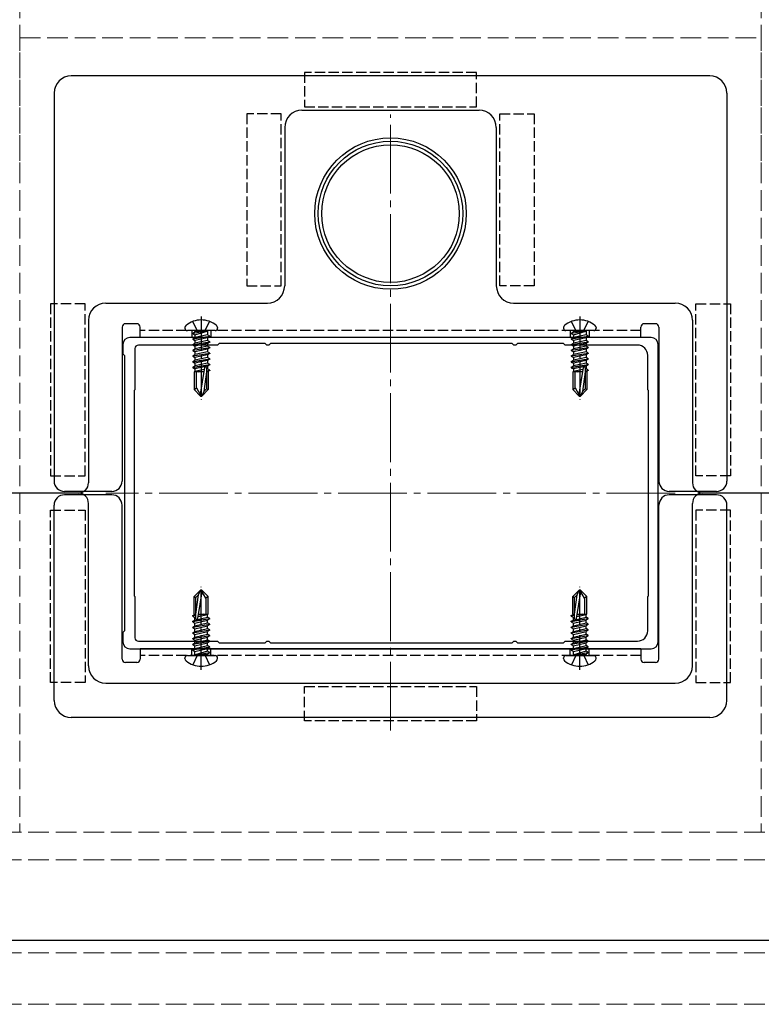
# Model space of a CAD drawing. Extents: x 0 to 1980, y 0 to 3205.
# Drawn here: x 880 to 1096, y 1585 to 1871 of the extents above; entities that cross this region are included whole.
import ezdxf

# ---------------------------------------------------------------- set-up
doc = ezdxf.new("R2010")
doc.units = 0
doc.linetypes.add('YCENTER_1', pattern=[13, 10, -1, 1, -1])
doc.linetypes.add('YHIDDEN_1', pattern=[4, 3, -1])
for name, color, linetype, lineweight in [('YKK_11', 7, 'CONTINUOUS', 30), ('YKK_12', 2, 'CONTINUOUS', 13), ('YKK_13', 4, 'CONTINUOUS', 30)]:
    doc.layers.add(name, color=color, linetype=linetype, lineweight=lineweight)

msp = doc.modelspace()

# ---------------------------------------------------------------- linework, layer by layer
at = {"layer": 'YKK_11', "linetype": 'ByBlock', "lineweight": -2, "ltscale": 0.5}
for p, q in [((910, 1776.66, -1500), (910, 1773.96, -1500)), ((1063.5, 1778.66, -1500), (912, 1778.66, -1500)), ((923.29, 1776.46, -1500), (914.5, 1776.46, -1500)), ((937.5, 1776.46, -1500), (923.29, 1776.46, -1500)), ((938, 1776.96, -1500), (937.5, 1776.46, -1500)), ((951.3, 1776.96, -1500), (938, 1776.96, -1500)), ((951.5, 1776.76, -1500), (951.3, 1776.96, -1500)), ((951.8, 1776.46, -1500), (951.5, 1776.76, -1500)), ((952.4, 1776.46, -1500), (951.8, 1776.46, -1500)), ((952.7, 1776.76, -1500), (952.4, 1776.46, -1500)), ((952.9, 1776.96, -1500), (952.7, 1776.76, -1500)), ((989.29, 1776.96, -1500), (952.9, 1776.96, -1500)), ((1023.1, 1776.96, -1500), (989.29, 1776.96, -1500)), ((1023.3, 1776.76, -1500), (1023.1, 1776.96, -1500)), ((1023.6, 1776.46, -1500), (1023.3, 1776.76, -1500)), ((1024.2, 1776.46, -1500), (1023.6, 1776.46, -1500)), ((1024.5, 1776.76, -1500), (1024.2, 1776.46, -1500)), ((1024.7, 1776.96, -1500), (1024.5, 1776.76, -1500)), ((1038, 1776.96, -1500), (1024.7, 1776.96, -1500)), ((1038.5, 1776.46, -1500), (1038, 1776.96, -1500)), ((1052.71, 1776.46, -1500), (1038.5, 1776.46, -1500)), ((1059.5, 1776.46, -1500), (1052.71, 1776.46, -1500)), ((1065.5, 1733.46, -1500), (1065.5, 1776.66, -1500)), ((910, 1773.96, -1500), (910.3, 1773.66, -1500)), ((910.3, 1773.66, -1500), (910.5, 1773.46, -1500)), ((910.5, 1773.46, -1500), (910.5, 1733.46, -1500)), ((913.5, 1775.46, -1500), (913.5, 1763.46, -1500)), ((1062.5, 1763.46, -1500), (1062.5, 1773.46, -1500)), ((913.5, 1763.46, -1500), (913.3, 1763.26, -1500)), ((913.3, 1763.26, -1500), (913.3, 1703.66, -1500)), ((1062.7, 1763.26, -1500), (1062.5, 1763.46, -1500)), ((1062.7, 1703.66, -1500), (1062.7, 1763.26, -1500)), ((1062.7, 1703.66, -1500), (1062.7, 1763.26, -1500)), ((910.5, 1733.46, -1500), (910.5, 1693.46, -1500)), ((1065.5, 1690.26, -1500), (1065.5, 1733.46, -1500)), ((913.3, 1703.66, -1500), (913.5, 1703.46, -1500)), ((913.5, 1703.46, -1500), (913.5, 1691.46, -1500)), ((1062.5, 1703.46, -1500), (1062.7, 1703.66, -1500)), ((1062.5, 1693.46, -1500), (1062.5, 1703.46, -1500)), ((910.3, 1693.26, -1500), (910, 1692.96, -1500)), ((910.5, 1693.46, -1500), (910.3, 1693.26, -1500)), ((910, 1692.96, -1500), (910, 1690.26, -1500)), ((914.5, 1690.46, -1500), (923.29, 1690.46, -1500)), ((923.29, 1690.46, -1500), (937.5, 1690.46, -1500)), ((937.5, 1690.46, -1500), (938, 1689.96, -1500)), ((951.5, 1690.16, -1500), (951.8, 1690.46, -1500)), ((951.8, 1690.46, -1500), (952.4, 1690.46, -1500)), ((952.4, 1690.46, -1500), (952.7, 1690.16, -1500)), ((1023.3, 1690.16, -1500), (1023.6, 1690.46, -1500)), ((1023.6, 1690.46, -1500), (1024.2, 1690.46, -1500)), ((1024.2, 1690.46, -1500), (1024.5, 1690.16, -1500)), ((1038, 1689.96, -1500), (1038.5, 1690.46, -1500)), ((1038.5, 1690.46, -1500), (1052.71, 1690.46, -1500)), ((1052.71, 1690.46, -1500), (1059.5, 1690.46, -1500)), ((912, 1688.26, -1500), (1063.5, 1688.26, -1500)), ((938, 1689.96, -1500), (951.3, 1689.96, -1500)), ((951.3, 1689.96, -1500), (951.5, 1690.16, -1500)), ((952.7, 1690.16, -1500), (952.9, 1689.96, -1500)), ((952.9, 1689.96, -1500), (989.29, 1689.96, -1500)), ((989.29, 1689.96, -1500), (1023.1, 1689.96, -1500)), ((1023.1, 1689.96, -1500), (1023.3, 1690.16, -1500)), ((1024.5, 1690.16, -1500), (1024.7, 1689.96, -1500)), ((1024.7, 1689.96, -1500), (1038, 1689.96, -1500))]:
    msp.add_line(p, q, dxfattribs=at)
for centre, radius, start, end in [((912, 1776.66, -1500), 2, 90, 180), ((914.5, 1775.46, -1500), 1, 90, 180), ((1059.5, 1773.46, -1500), 3, 0, 90), ((1063.5, 1776.66, -1500), 2, 0, 90), ((1059.5, 1693.46, -1500), 3, 270, 360), ((914.5, 1691.46, -1500), 1, 180, 270), ((912, 1690.26, -1500), 2, 180, 270), ((1063.5, 1690.26, -1500), 2, 270, 360)]:
    msp.add_arc(centre, radius, start, end, dxfattribs=at)
at = {"layer": 'YKK_12', "linetype": 'YHIDDEN_1', "ltscale": 2}
for p, q in [((880, 1893.46, -1500), (880, 1634.96, -1500)), ((1095.5, 1893.46, -1500), (1095.5, 1634.96, -1500)), ((880, 1829.96, -1500), (880, 1865.66, -1500)), ((880, 1865.66, -1500), (1095.5, 1865.66, -1500)), ((1095.5, 1829.96, -1500), (1095.5, 1865.66, -1500)), ((1160.5, 1634.96, -1500), (806, 1634.96, -1500)), ((1120.5, 1626.96), (822.5, 1626.96)), ((1160.5, 1599.96, -1500), (806, 1599.96, -1500)), ((1160.5, 1584.96, -1500), (806, 1584.96, -1500))]:
    msp.add_line(p, q, dxfattribs=at)
at = {"layer": 'YKK_12', "linetype": 'YCENTER_1', "ltscale": 2}
for p, q in [((987.75, 1664.48, -1500), (987.75, 1843.46, -1500)), ((1070.5, 1733.46, -1500), (905, 1733.46, -1500))]:
    msp.add_line(p, q, dxfattribs=at)
at = {"layer": 'YKK_13'}
for p, q in [((1080.5, 1854.66, -1500), (895, 1854.66, -1500)), ((890, 1849.66, -1500), (890, 1736.96, -1500)), ((1085.5, 1849.66, -1500), (1085.5, 1736.96, -1500)), ((962, 1844.66, -1500), (1013.5, 1844.66, -1500)), ((957, 1839.66, -1500), (957, 1793.66, -1500)), ((1018.5, 1839.66, -1500), (1018.5, 1793.66, -1500)), ((905, 1788.66, -1500), (952, 1788.66, -1500)), ((1023.5, 1788.66, -1500), (1070.5, 1788.66, -1500)), ((900, 1783.66, -1500), (900, 1736.46, -1500)), ((914, 1782.66, -1500), (910.75, 1782.66, -1500)), ((1064.75, 1782.66, -1500), (1061.5, 1782.66, -1500)), ((1075.5, 1783.66, -1500), (1075.5, 1736.46, -1500)), ((909.75, 1781.66, -1500), (909.75, 1736.96, -1500)), ((915, 1778.66, -1500), (915, 1781.66, -1500)), ((928.02, 1781.53, -1500), (928.02, 1781.36, -1500)), ((936.79, 1780.66, -1500), (928.72, 1780.66, -1500)), ((930.28, 1779.9, -1500), (934.52, 1780.6, -1500)), ((934.52, 1780.49, -1500), (930.28, 1779.78, -1500)), ((930.28, 1779.9, -1500), (930.93, 1780.27, -1500)), ((930.28, 1779.9, -1500), (930.28, 1779.78, -1500)), ((930.28, 1779.9, -1500), (930.28, 1779.78, -1500)), ((930.28, 1779.78, -1500), (930.93, 1779.41, -1500)), ((930.28, 1778.25, -1500), (935.22, 1779.07, -1500)), ((934.52, 1780.6, -1500), (930.93, 1780.27, -1500)), ((930.93, 1779.41, -1500), (934.52, 1780.49, -1500)), ((930.93, 1780.46, -1500), (930.93, 1780.27, -1500)), ((934.57, 1779.45, -1500), (930.93, 1778.62, -1500)), ((930.93, 1779.41, -1500), (930.93, 1778.62, -1500)), ((934.52, 1780.6, -1500), (934.52, 1780.49, -1500)), ((934.57, 1780.46, -1500), (934.57, 1779.45, -1500)), ((935.22, 1779.07, -1500), (934.57, 1779.45, -1500)), ((935.22, 1779.07, -1500), (935.22, 1778.96, -1500)), ((937.49, 1781.53, -1500), (937.49, 1781.36, -1500)), ((1038.02, 1781.53, -1500), (1038.02, 1781.36, -1500)), ((1046.79, 1780.66, -1500), (1038.72, 1780.66, -1500)), ((1040.28, 1779.9, -1500), (1044.52, 1780.6, -1500)), ((1044.52, 1780.49, -1500), (1040.28, 1779.78, -1500)), ((1040.28, 1779.9, -1500), (1040.93, 1780.27, -1500)), ((1040.28, 1779.9, -1500), (1040.28, 1779.78, -1500)), ((1040.28, 1779.9, -1500), (1040.28, 1779.78, -1500)), ((1040.28, 1779.78, -1500), (1040.93, 1779.41, -1500)), ((1040.28, 1778.25, -1500), (1045.22, 1779.07, -1500)), ((1044.52, 1780.6, -1500), (1040.93, 1780.27, -1500)), ((1040.93, 1779.41, -1500), (1044.52, 1780.49, -1500)), ((1040.93, 1780.46, -1500), (1040.93, 1780.27, -1500)), ((1044.57, 1779.45, -1500), (1040.93, 1778.62, -1500)), ((1040.93, 1779.41, -1500), (1040.93, 1778.62, -1500)), ((1044.52, 1780.6, -1500), (1044.52, 1780.49, -1500)), ((1044.57, 1780.46, -1500), (1044.57, 1779.45, -1500)), ((1045.22, 1779.07, -1500), (1044.57, 1779.45, -1500)), ((1045.22, 1779.07, -1500), (1045.22, 1778.96, -1500)), ((1047.49, 1781.53, -1500), (1047.49, 1781.36, -1500)), ((1060.5, 1778.66, -1500), (1060.5, 1781.66, -1500)), ((1065.75, 1781.66, -1500), (1065.75, 1736.96, -1500)), ((1060.5, 1778.66, -1500), (915, 1778.66, -1500)), ((935.22, 1778.96, -1500), (930.28, 1778.13, -1500)), ((930.28, 1778.25, -1500), (930.93, 1778.62, -1500)), ((930.28, 1778.25, -1500), (930.28, 1778.13, -1500)), ((930.28, 1778.13, -1500), (930.93, 1777.76, -1500)), ((930.28, 1776.6, -1500), (935.22, 1777.43, -1500)), ((935.22, 1777.31, -1500), (930.28, 1776.48, -1500)), ((930.28, 1776.6, -1500), (930.93, 1776.98, -1500)), ((930.28, 1776.6, -1500), (930.28, 1776.48, -1500)), ((930.28, 1776.48, -1500), (930.93, 1776.11, -1500)), ((934.57, 1778.58, -1500), (930.93, 1777.76, -1500)), ((934.57, 1777.8, -1500), (930.93, 1776.98, -1500)), ((930.93, 1777.76, -1500), (930.93, 1776.98, -1500)), ((934.57, 1776.94, -1500), (930.93, 1776.11, -1500)), ((934.57, 1776.15, -1500), (930.93, 1775.33, -1500)), ((935.22, 1778.96, -1500), (934.57, 1778.58, -1500)), ((934.57, 1778.58, -1500), (934.57, 1777.8, -1500)), ((935.22, 1777.43, -1500), (934.57, 1777.8, -1500)), ((935.22, 1777.31, -1500), (934.57, 1776.94, -1500)), ((934.57, 1776.94, -1500), (934.57, 1776.15, -1500)), ((935.22, 1775.78, -1500), (934.57, 1776.15, -1500)), ((935.22, 1777.43, -1500), (935.22, 1777.31, -1500)), ((1045.22, 1778.96, -1500), (1040.28, 1778.13, -1500)), ((1040.28, 1778.25, -1500), (1040.93, 1778.62, -1500)), ((1040.28, 1778.25, -1500), (1040.28, 1778.13, -1500)), ((1040.28, 1778.13, -1500), (1040.93, 1777.76, -1500)), ((1040.28, 1776.6, -1500), (1045.22, 1777.43, -1500)), ((1045.22, 1777.31, -1500), (1040.28, 1776.48, -1500)), ((1040.28, 1776.6, -1500), (1040.93, 1776.98, -1500)), ((1040.28, 1776.6, -1500), (1040.28, 1776.48, -1500)), ((1040.28, 1776.48, -1500), (1040.93, 1776.11, -1500)), ((1044.57, 1778.58, -1500), (1040.93, 1777.76, -1500)), ((1044.57, 1777.8, -1500), (1040.93, 1776.98, -1500)), ((1040.93, 1777.76, -1500), (1040.93, 1776.98, -1500)), ((1044.57, 1776.94, -1500), (1040.93, 1776.11, -1500)), ((1044.57, 1776.15, -1500), (1040.93, 1775.33, -1500)), ((1045.22, 1778.96, -1500), (1044.57, 1778.58, -1500)), ((1044.57, 1778.58, -1500), (1044.57, 1777.8, -1500)), ((1045.22, 1777.43, -1500), (1044.57, 1777.8, -1500)), ((1045.22, 1777.31, -1500), (1044.57, 1776.94, -1500)), ((1044.57, 1776.94, -1500), (1044.57, 1776.15, -1500)), ((1045.22, 1775.78, -1500), (1044.57, 1776.15, -1500)), ((1045.22, 1777.43, -1500), (1045.22, 1777.31, -1500)), ((930.28, 1774.95, -1500), (935.22, 1775.78, -1500)), ((935.22, 1775.66, -1500), (930.28, 1774.84, -1500)), ((930.28, 1774.95, -1500), (930.93, 1775.33, -1500)), ((930.28, 1774.95, -1500), (930.28, 1774.84, -1500)), ((930.28, 1774.84, -1500), (930.93, 1774.46, -1500)), ((930.28, 1773.31, -1500), (935.22, 1774.13, -1500)), ((935.22, 1774.01, -1500), (930.28, 1773.19, -1500)), ((930.28, 1773.31, -1500), (930.93, 1773.68, -1500)), ((930.28, 1773.31, -1500), (930.28, 1773.19, -1500)), ((930.93, 1776.11, -1500), (930.93, 1775.33, -1500)), ((934.57, 1775.29, -1500), (930.93, 1774.46, -1500)), ((934.57, 1774.5, -1500), (930.93, 1773.68, -1500)), ((930.93, 1774.46, -1500), (930.93, 1773.68, -1500)), ((934.57, 1773.64, -1500), (930.93, 1772.82, -1500)), ((935.22, 1775.66, -1500), (934.57, 1775.29, -1500)), ((934.57, 1775.29, -1500), (934.57, 1774.5, -1500)), ((935.22, 1774.13, -1500), (934.57, 1774.5, -1500)), ((935.22, 1774.01, -1500), (934.57, 1773.64, -1500)), ((934.57, 1773.64, -1500), (934.57, 1772.86, -1500)), ((935.22, 1775.78, -1500), (935.22, 1775.66, -1500)), ((935.22, 1774.13, -1500), (935.22, 1774.01, -1500)), ((1040.28, 1774.95, -1500), (1045.22, 1775.78, -1500)), ((1045.22, 1775.66, -1500), (1040.28, 1774.84, -1500)), ((1040.28, 1774.95, -1500), (1040.93, 1775.33, -1500)), ((1040.28, 1774.95, -1500), (1040.28, 1774.84, -1500)), ((1040.28, 1774.84, -1500), (1040.93, 1774.46, -1500)), ((1040.28, 1773.31, -1500), (1045.22, 1774.13, -1500)), ((1045.22, 1774.01, -1500), (1040.28, 1773.19, -1500)), ((1040.28, 1773.31, -1500), (1040.93, 1773.68, -1500)), ((1040.28, 1773.31, -1500), (1040.28, 1773.19, -1500)), ((1040.93, 1776.11, -1500), (1040.93, 1775.33, -1500)), ((1044.57, 1775.29, -1500), (1040.93, 1774.46, -1500)), ((1044.57, 1774.5, -1500), (1040.93, 1773.68, -1500)), ((1040.93, 1774.46, -1500), (1040.93, 1773.68, -1500)), ((1044.57, 1773.64, -1500), (1040.93, 1772.82, -1500)), ((1045.22, 1775.66, -1500), (1044.57, 1775.29, -1500)), ((1044.57, 1775.29, -1500), (1044.57, 1774.5, -1500)), ((1045.22, 1774.13, -1500), (1044.57, 1774.5, -1500)), ((1045.22, 1774.01, -1500), (1044.57, 1773.64, -1500)), ((1044.57, 1773.64, -1500), (1044.57, 1772.86, -1500)), ((1045.22, 1775.78, -1500), (1045.22, 1775.66, -1500)), ((1045.22, 1774.13, -1500), (1045.22, 1774.01, -1500)), ((930.28, 1773.19, -1500), (930.93, 1772.82, -1500)), ((930.28, 1771.66, -1500), (935.22, 1772.48, -1500)), ((935.22, 1772.37, -1500), (930.28, 1771.54, -1500)), ((930.28, 1771.66, -1500), (930.93, 1772.03, -1500)), ((930.28, 1771.66, -1500), (930.28, 1771.54, -1500)), ((930.28, 1771.54, -1500), (930.93, 1771.17, -1500)), ((930.28, 1770.01, -1500), (935.22, 1770.84, -1500)), ((935.22, 1770.72, -1500), (930.28, 1769.89, -1500)), ((934.57, 1772.86, -1500), (930.93, 1772.03, -1500)), ((930.93, 1772.82, -1500), (930.93, 1772.03, -1500)), ((934.57, 1771.99, -1500), (930.93, 1771.17, -1500)), ((934.57, 1771.21, -1500), (930.93, 1770.38, -1500)), ((930.93, 1771.17, -1500), (930.93, 1770.38, -1500)), ((935.22, 1772.48, -1500), (934.57, 1772.86, -1500)), ((935.22, 1772.37, -1500), (934.57, 1771.99, -1500)), ((934.57, 1771.99, -1500), (934.57, 1771.21, -1500)), ((935.22, 1770.84, -1500), (934.57, 1771.21, -1500)), ((935.22, 1770.72, -1500), (934.57, 1770.34, -1500)), ((935.22, 1772.48, -1500), (935.22, 1772.37, -1500)), ((935.22, 1770.84, -1500), (935.22, 1770.72, -1500)), ((1040.28, 1773.19, -1500), (1040.93, 1772.82, -1500)), ((1040.28, 1771.66, -1500), (1045.22, 1772.48, -1500)), ((1045.22, 1772.37, -1500), (1040.28, 1771.54, -1500)), ((1040.28, 1771.66, -1500), (1040.93, 1772.03, -1500)), ((1040.28, 1771.66, -1500), (1040.28, 1771.54, -1500)), ((1040.28, 1771.54, -1500), (1040.93, 1771.17, -1500)), ((1040.28, 1770.01, -1500), (1045.22, 1770.84, -1500)), ((1045.22, 1770.72, -1500), (1040.28, 1769.89, -1500)), ((1044.57, 1772.86, -1500), (1040.93, 1772.03, -1500)), ((1040.93, 1772.82, -1500), (1040.93, 1772.03, -1500)), ((1044.57, 1771.99, -1500), (1040.93, 1771.17, -1500)), ((1044.57, 1771.21, -1500), (1040.93, 1770.38, -1500)), ((1040.93, 1771.17, -1500), (1040.93, 1770.38, -1500)), ((1045.22, 1772.48, -1500), (1044.57, 1772.86, -1500)), ((1045.22, 1772.37, -1500), (1044.57, 1771.99, -1500)), ((1044.57, 1771.99, -1500), (1044.57, 1771.21, -1500)), ((1045.22, 1770.84, -1500), (1044.57, 1771.21, -1500)), ((1045.22, 1770.72, -1500), (1044.57, 1770.34, -1500)), ((1045.22, 1772.48, -1500), (1045.22, 1772.37, -1500)), ((1045.22, 1770.84, -1500), (1045.22, 1770.72, -1500)), ((930.28, 1770.01, -1500), (930.93, 1770.38, -1500)), ((930.28, 1770.01, -1500), (930.28, 1769.89, -1500)), ((930.28, 1769.89, -1500), (930.93, 1769.52, -1500)), ((933.51, 1768.66, -1500), (930.7, 1768.66, -1500)), ((930.7, 1768.66, -1500), (930.7, 1763.54, -1500)), ((930.8, 1768.66, -1500), (930.93, 1768.74, -1500)), ((934.57, 1770.34, -1500), (930.93, 1769.52, -1500)), ((930.93, 1769.52, -1500), (930.93, 1768.74, -1500)), ((933.62, 1769.35, -1500), (930.93, 1768.74, -1500)), ((931.4, 1764, -1500), (931.4, 1768.66, -1500)), ((932.08, 1768.66, -1500), (933.55, 1768.91, -1500)), ((933.72, 1769.92, -1500), (932.46, 1762.16, -1500)), ((933.53, 1768.79, -1500), (932.79, 1768.66, -1500)), ((934.3, 1768.66, -1500), (933.54, 1762.99, -1500)), ((934.3, 1769.87, -1500), (934.3, 1763.74, -1500)), ((934.57, 1769.56, -1500), (934.3, 1769.5, -1500)), ((934.3, 1768.98, -1500), (935.22, 1769.19, -1500)), ((935.22, 1769.07, -1500), (934.3, 1768.87, -1500)), ((934.8, 1768.66, -1500), (934.3, 1768.66, -1500)), ((934.57, 1768.7, -1500), (934.43, 1768.66, -1500)), ((934.57, 1770.34, -1500), (934.57, 1769.56, -1500)), ((935.22, 1769.19, -1500), (934.57, 1769.56, -1500)), ((935.22, 1769.07, -1500), (934.57, 1768.7, -1500)), ((934.57, 1768.7, -1500), (934.57, 1768.66, -1500)), ((934.8, 1768.66, -1500), (934.8, 1763.54, -1500)), ((935.22, 1769.19, -1500), (935.22, 1769.07, -1500)), ((1040.28, 1770.01, -1500), (1040.93, 1770.38, -1500)), ((1040.28, 1770.01, -1500), (1040.28, 1769.89, -1500)), ((1040.28, 1769.89, -1500), (1040.93, 1769.52, -1500)), ((1043.51, 1768.66, -1500), (1040.7, 1768.66, -1500)), ((1040.7, 1768.66, -1500), (1040.7, 1763.54, -1500)), ((1040.8, 1768.66, -1500), (1040.93, 1768.74, -1500)), ((1044.57, 1770.34, -1500), (1040.93, 1769.52, -1500)), ((1040.93, 1769.52, -1500), (1040.93, 1768.74, -1500)), ((1043.62, 1769.35, -1500), (1040.93, 1768.74, -1500)), ((1041.4, 1764, -1500), (1041.4, 1768.66, -1500)), ((1042.08, 1768.66, -1500), (1043.55, 1768.91, -1500)), ((1043.72, 1769.92, -1500), (1042.46, 1762.16, -1500)), ((1043.53, 1768.79, -1500), (1042.79, 1768.66, -1500)), ((1044.3, 1768.66, -1500), (1043.54, 1762.99, -1500)), ((1044.3, 1769.87, -1500), (1044.3, 1763.74, -1500)), ((1044.57, 1769.56, -1500), (1044.3, 1769.5, -1500)), ((1044.3, 1768.98, -1500), (1045.22, 1769.19, -1500)), ((1045.22, 1769.07, -1500), (1044.3, 1768.87, -1500)), ((1044.8, 1768.66, -1500), (1044.3, 1768.66, -1500)), ((1044.57, 1768.7, -1500), (1044.43, 1768.66, -1500)), ((1044.57, 1770.34, -1500), (1044.57, 1769.56, -1500)), ((1045.22, 1769.19, -1500), (1044.57, 1769.56, -1500)), ((1045.22, 1769.07, -1500), (1044.57, 1768.7, -1500)), ((1044.57, 1768.7, -1500), (1044.57, 1768.66, -1500)), ((1044.8, 1768.66, -1500), (1044.8, 1763.54, -1500)), ((1045.22, 1769.19, -1500), (1045.22, 1769.07, -1500)), ((930.7, 1763.54, -1500), (931.4, 1764, -1500)), ((930.7, 1763.54, -1500), (932.57, 1761.66, -1500)), ((931.4, 1764, -1500), (932.75, 1761.66, -1500)), ((934.8, 1763.54, -1500), (932.93, 1761.66, -1500)), ((933.54, 1762.99, -1500), (932.93, 1761.66, -1500)), ((933.54, 1762.99, -1500), (934.3, 1763.74, -1500)), ((934.8, 1763.54, -1500), (934.3, 1763.74, -1500)), ((1040.7, 1763.54, -1500), (1041.4, 1764, -1500)), ((1040.7, 1763.54, -1500), (1042.57, 1761.66, -1500)), ((1041.4, 1764, -1500), (1042.75, 1761.66, -1500)), ((1044.8, 1763.54, -1500), (1042.93, 1761.66, -1500)), ((1043.54, 1762.99, -1500), (1042.93, 1761.66, -1500)), ((1043.54, 1762.99, -1500), (1044.3, 1763.74, -1500)), ((1044.8, 1763.54, -1500), (1044.3, 1763.74, -1500)), ((932.57, 1761.66, -1500), (932.93, 1761.66, -1500)), ((1042.57, 1761.66, -1500), (1042.93, 1761.66, -1500)), ((897, 1733.46, -1500), (858, 1733.46, -1500)), ((897, 1733.46, -1500), (858, 1733.46, -1500)), ((906.75, 1733.96, -1500), (893, 1733.96, -1500)), ((1082.5, 1733.96, -1500), (1068.75, 1733.96, -1500)), ((1117.5, 1733.46, -1500), (1078.5, 1733.46, -1500)), ((1117.5, 1733.46, -1500), (1078.5, 1733.46, -1500)), ((906.75, 1732.96, -1500), (893, 1732.96, -1500)), ((900, 1683.26, -1500), (900, 1730.46, -1500)), ((1082.5, 1732.96, -1500), (1068.75, 1732.96, -1500)), ((1075.5, 1683.26, -1500), (1075.5, 1730.46, -1500)), ((890, 1673.26, -1500), (890, 1729.96, -1500)), ((909.75, 1685.26, -1500), (909.75, 1729.96, -1500)), ((1065.75, 1685.26, -1500), (1065.75, 1729.96, -1500)), ((1085.5, 1673.26, -1500), (1085.5, 1729.96, -1500)), ((930.7, 1703.39, -1500), (932.57, 1705.26, -1500)), ((931.78, 1697.01, -1500), (933.04, 1704.76, -1500)), ((931.96, 1703.94, -1500), (932.57, 1705.26, -1500)), ((932.93, 1705.26, -1500), (932.57, 1705.26, -1500)), ((934.1, 1702.92, -1500), (932.75, 1705.26, -1500)), ((934.8, 1703.39, -1500), (932.93, 1705.26, -1500)), ((1040.7, 1703.39, -1500), (1042.57, 1705.26, -1500)), ((1041.78, 1697.01, -1500), (1043.04, 1704.76, -1500)), ((1041.96, 1703.94, -1500), (1042.57, 1705.26, -1500)), ((1042.93, 1705.26, -1500), (1042.57, 1705.26, -1500)), ((1044.1, 1702.92, -1500), (1042.75, 1705.26, -1500)), ((1044.8, 1703.39, -1500), (1042.93, 1705.26, -1500)), ((930.7, 1703.39, -1500), (931.2, 1703.18, -1500)), ((930.7, 1698.26, -1500), (930.7, 1703.39, -1500)), ((931.2, 1698.26, -1500), (931.96, 1703.94, -1500)), ((931.96, 1703.94, -1500), (931.2, 1703.18, -1500)), ((931.2, 1697.06, -1500), (931.2, 1703.18, -1500)), ((934.8, 1703.39, -1500), (934.1, 1702.92, -1500)), ((934.1, 1702.93, -1500), (934.1, 1698.27, -1500)), ((934.8, 1698.26, -1500), (934.8, 1703.39, -1500)), ((1040.7, 1703.39, -1500), (1041.2, 1703.18, -1500)), ((1040.7, 1698.26, -1500), (1040.7, 1703.39, -1500)), ((1041.2, 1698.26, -1500), (1041.96, 1703.94, -1500)), ((1041.96, 1703.94, -1500), (1041.2, 1703.18, -1500)), ((1041.2, 1697.06, -1500), (1041.2, 1703.18, -1500)), ((1044.8, 1703.39, -1500), (1044.1, 1702.92, -1500)), ((1044.1, 1702.93, -1500), (1044.1, 1698.27, -1500)), ((1044.8, 1698.26, -1500), (1044.8, 1703.39, -1500)), ((930.28, 1697.86, -1500), (930.93, 1698.23, -1500)), ((930.28, 1697.86, -1500), (931.2, 1698.06, -1500)), ((931.2, 1697.94, -1500), (930.28, 1697.74, -1500)), ((930.28, 1697.74, -1500), (930.28, 1697.86, -1500)), ((930.28, 1697.74, -1500), (930.93, 1697.37, -1500)), ((930.28, 1696.21, -1500), (935.22, 1697.03, -1500)), ((935.22, 1696.92, -1500), (930.28, 1696.09, -1500)), ((930.28, 1696.21, -1500), (930.93, 1696.58, -1500)), ((930.28, 1696.09, -1500), (930.28, 1696.21, -1500)), ((930.28, 1696.09, -1500), (930.93, 1695.72, -1500)), ((930.7, 1698.26, -1500), (931.2, 1698.26, -1500)), ((930.93, 1698.23, -1500), (931.07, 1698.26, -1500)), ((930.93, 1698.23, -1500), (930.93, 1698.26, -1500)), ((930.93, 1697.37, -1500), (931.2, 1697.43, -1500)), ((930.93, 1696.58, -1500), (934.57, 1697.41, -1500)), ((930.93, 1696.58, -1500), (930.93, 1697.37, -1500)), ((930.93, 1695.72, -1500), (934.57, 1696.54, -1500)), ((931.88, 1697.58, -1500), (934.57, 1698.19, -1500)), ((933.42, 1698.26, -1500), (931.95, 1698.02, -1500)), ((931.97, 1698.14, -1500), (932.71, 1698.26, -1500)), ((931.99, 1698.26, -1500), (934.8, 1698.26, -1500)), ((934.7, 1698.26, -1500), (934.57, 1698.19, -1500)), ((934.57, 1697.41, -1500), (934.57, 1698.19, -1500)), ((935.22, 1697.03, -1500), (934.57, 1697.41, -1500)), ((935.22, 1696.92, -1500), (934.57, 1696.54, -1500)), ((934.57, 1695.76, -1500), (934.57, 1696.54, -1500)), ((935.22, 1696.92, -1500), (935.22, 1697.03, -1500)), ((1040.28, 1697.86, -1500), (1040.93, 1698.23, -1500)), ((1040.28, 1697.86, -1500), (1041.2, 1698.06, -1500)), ((1041.2, 1697.94, -1500), (1040.28, 1697.74, -1500)), ((1040.28, 1697.74, -1500), (1040.28, 1697.86, -1500)), ((1040.28, 1697.74, -1500), (1040.93, 1697.37, -1500)), ((1040.28, 1696.21, -1500), (1045.22, 1697.03, -1500)), ((1045.22, 1696.92, -1500), (1040.28, 1696.09, -1500)), ((1040.28, 1696.21, -1500), (1040.93, 1696.58, -1500)), ((1040.28, 1696.09, -1500), (1040.28, 1696.21, -1500)), ((1040.28, 1696.09, -1500), (1040.93, 1695.72, -1500)), ((1040.7, 1698.26, -1500), (1041.2, 1698.26, -1500)), ((1040.93, 1698.23, -1500), (1041.07, 1698.26, -1500)), ((1040.93, 1698.23, -1500), (1040.93, 1698.26, -1500)), ((1040.93, 1697.37, -1500), (1041.2, 1697.43, -1500)), ((1040.93, 1696.58, -1500), (1044.57, 1697.41, -1500)), ((1040.93, 1696.58, -1500), (1040.93, 1697.37, -1500)), ((1040.93, 1695.72, -1500), (1044.57, 1696.54, -1500)), ((1041.88, 1697.58, -1500), (1044.57, 1698.19, -1500)), ((1043.42, 1698.26, -1500), (1041.95, 1698.02, -1500)), ((1041.97, 1698.14, -1500), (1042.71, 1698.26, -1500)), ((1041.99, 1698.26, -1500), (1044.8, 1698.26, -1500)), ((1044.7, 1698.26, -1500), (1044.57, 1698.19, -1500)), ((1044.57, 1697.41, -1500), (1044.57, 1698.19, -1500)), ((1045.22, 1697.03, -1500), (1044.57, 1697.41, -1500)), ((1045.22, 1696.92, -1500), (1044.57, 1696.54, -1500)), ((1044.57, 1695.76, -1500), (1044.57, 1696.54, -1500)), ((1045.22, 1696.92, -1500), (1045.22, 1697.03, -1500)), ((930.28, 1694.56, -1500), (935.22, 1695.39, -1500)), ((935.22, 1695.27, -1500), (930.28, 1694.44, -1500)), ((930.28, 1694.56, -1500), (930.93, 1694.94, -1500)), ((930.28, 1694.44, -1500), (930.28, 1694.56, -1500)), ((930.28, 1694.44, -1500), (930.93, 1694.07, -1500)), ((930.28, 1692.91, -1500), (935.22, 1693.74, -1500)), ((935.22, 1693.62, -1500), (930.28, 1692.8, -1500)), ((930.28, 1692.91, -1500), (930.93, 1693.29, -1500)), ((930.93, 1694.94, -1500), (934.57, 1695.76, -1500)), ((930.93, 1694.94, -1500), (930.93, 1695.72, -1500)), ((930.93, 1694.07, -1500), (934.57, 1694.89, -1500)), ((930.93, 1693.29, -1500), (934.57, 1694.11, -1500)), ((930.93, 1693.29, -1500), (930.93, 1694.07, -1500)), ((930.93, 1692.42, -1500), (934.57, 1693.25, -1500)), ((935.22, 1695.39, -1500), (934.57, 1695.76, -1500)), ((935.22, 1695.27, -1500), (934.57, 1694.89, -1500)), ((934.57, 1694.11, -1500), (934.57, 1694.89, -1500)), ((935.22, 1693.74, -1500), (934.57, 1694.11, -1500)), ((935.22, 1693.62, -1500), (934.57, 1693.25, -1500)), ((934.57, 1692.46, -1500), (934.57, 1693.25, -1500)), ((935.22, 1695.27, -1500), (935.22, 1695.39, -1500)), ((935.22, 1693.62, -1500), (935.22, 1693.74, -1500)), ((1040.28, 1694.56, -1500), (1045.22, 1695.39, -1500)), ((1045.22, 1695.27, -1500), (1040.28, 1694.44, -1500)), ((1040.28, 1694.56, -1500), (1040.93, 1694.94, -1500)), ((1040.28, 1694.44, -1500), (1040.28, 1694.56, -1500)), ((1040.28, 1694.44, -1500), (1040.93, 1694.07, -1500)), ((1040.28, 1692.91, -1500), (1045.22, 1693.74, -1500)), ((1045.22, 1693.62, -1500), (1040.28, 1692.8, -1500)), ((1040.28, 1692.91, -1500), (1040.93, 1693.29, -1500)), ((1040.93, 1694.94, -1500), (1044.57, 1695.76, -1500)), ((1040.93, 1694.94, -1500), (1040.93, 1695.72, -1500)), ((1040.93, 1694.07, -1500), (1044.57, 1694.89, -1500)), ((1040.93, 1693.29, -1500), (1044.57, 1694.11, -1500)), ((1040.93, 1693.29, -1500), (1040.93, 1694.07, -1500)), ((1040.93, 1692.42, -1500), (1044.57, 1693.25, -1500)), ((1045.22, 1695.39, -1500), (1044.57, 1695.76, -1500)), ((1045.22, 1695.27, -1500), (1044.57, 1694.89, -1500)), ((1044.57, 1694.11, -1500), (1044.57, 1694.89, -1500)), ((1045.22, 1693.74, -1500), (1044.57, 1694.11, -1500)), ((1045.22, 1693.62, -1500), (1044.57, 1693.25, -1500)), ((1044.57, 1692.46, -1500), (1044.57, 1693.25, -1500)), ((1045.22, 1695.27, -1500), (1045.22, 1695.39, -1500)), ((1045.22, 1693.62, -1500), (1045.22, 1693.74, -1500)), ((930.28, 1692.8, -1500), (930.28, 1692.91, -1500)), ((930.28, 1692.8, -1500), (930.93, 1692.42, -1500)), ((930.28, 1691.27, -1500), (935.22, 1692.09, -1500)), ((935.22, 1691.97, -1500), (930.28, 1691.15, -1500)), ((930.28, 1691.27, -1500), (930.93, 1691.64, -1500)), ((930.28, 1691.15, -1500), (930.28, 1691.27, -1500)), ((930.28, 1691.15, -1500), (930.93, 1690.77, -1500)), ((930.28, 1689.62, -1500), (935.22, 1690.44, -1500)), ((930.93, 1691.64, -1500), (934.57, 1692.46, -1500)), ((930.93, 1691.64, -1500), (930.93, 1692.42, -1500)), ((930.93, 1690.77, -1500), (934.57, 1691.6, -1500)), ((930.93, 1689.99, -1500), (934.57, 1690.82, -1500)), ((930.93, 1689.99, -1500), (930.93, 1690.77, -1500)), ((935.22, 1692.09, -1500), (934.57, 1692.46, -1500)), ((935.22, 1691.97, -1500), (934.57, 1691.6, -1500)), ((934.57, 1690.82, -1500), (934.57, 1691.6, -1500)), ((935.22, 1690.44, -1500), (934.57, 1690.82, -1500)), ((935.22, 1691.97, -1500), (935.22, 1692.09, -1500)), ((935.22, 1690.32, -1500), (935.22, 1690.44, -1500)), ((1040.28, 1692.8, -1500), (1040.28, 1692.91, -1500)), ((1040.28, 1692.8, -1500), (1040.93, 1692.42, -1500)), ((1040.28, 1691.27, -1500), (1045.22, 1692.09, -1500)), ((1045.22, 1691.97, -1500), (1040.28, 1691.15, -1500)), ((1040.28, 1691.27, -1500), (1040.93, 1691.64, -1500)), ((1040.28, 1691.15, -1500), (1040.28, 1691.27, -1500)), ((1040.28, 1691.15, -1500), (1040.93, 1690.77, -1500)), ((1040.28, 1689.62, -1500), (1045.22, 1690.44, -1500)), ((1040.93, 1691.64, -1500), (1044.57, 1692.46, -1500)), ((1040.93, 1691.64, -1500), (1040.93, 1692.42, -1500)), ((1040.93, 1690.77, -1500), (1044.57, 1691.6, -1500)), ((1040.93, 1689.99, -1500), (1044.57, 1690.82, -1500)), ((1040.93, 1689.99, -1500), (1040.93, 1690.77, -1500)), ((1045.22, 1692.09, -1500), (1044.57, 1692.46, -1500)), ((1045.22, 1691.97, -1500), (1044.57, 1691.6, -1500)), ((1044.57, 1690.82, -1500), (1044.57, 1691.6, -1500)), ((1045.22, 1690.44, -1500), (1044.57, 1690.82, -1500)), ((1045.22, 1691.97, -1500), (1045.22, 1692.09, -1500)), ((1045.22, 1690.32, -1500), (1045.22, 1690.44, -1500)), ((1060.5, 1688.26, -1500), (915, 1688.26, -1500)), ((915, 1688.26, -1500), (915, 1685.26, -1500)), ((935.22, 1690.32, -1500), (930.28, 1689.5, -1500)), ((930.28, 1689.62, -1500), (930.93, 1689.99, -1500)), ((930.28, 1689.5, -1500), (930.28, 1689.62, -1500)), ((930.28, 1689.5, -1500), (930.93, 1689.13, -1500)), ((930.28, 1687.97, -1500), (935.22, 1688.79, -1500)), ((935.22, 1688.68, -1500), (930.28, 1687.85, -1500)), ((930.28, 1687.97, -1500), (930.93, 1688.34, -1500)), ((930.28, 1687.85, -1500), (930.28, 1687.97, -1500)), ((930.28, 1687.85, -1500), (930.93, 1687.48, -1500)), ((930.93, 1689.13, -1500), (934.57, 1689.95, -1500)), ((930.93, 1688.34, -1500), (934.57, 1689.17, -1500)), ((930.93, 1688.34, -1500), (930.93, 1689.13, -1500)), ((930.93, 1687.48, -1500), (934.57, 1688.3, -1500)), ((930.93, 1686.46, -1500), (930.93, 1687.48, -1500)), ((934.57, 1687.52, -1500), (930.98, 1686.44, -1500)), ((935.22, 1690.32, -1500), (934.57, 1689.95, -1500)), ((934.57, 1689.17, -1500), (934.57, 1689.95, -1500)), ((935.22, 1688.79, -1500), (934.57, 1689.17, -1500)), ((935.22, 1688.68, -1500), (934.57, 1688.3, -1500)), ((934.57, 1687.52, -1500), (934.57, 1688.3, -1500)), ((935.22, 1687.15, -1500), (934.57, 1687.52, -1500)), ((935.22, 1688.68, -1500), (935.22, 1688.79, -1500)), ((1045.22, 1690.32, -1500), (1040.28, 1689.5, -1500)), ((1040.28, 1689.62, -1500), (1040.93, 1689.99, -1500)), ((1040.28, 1689.5, -1500), (1040.28, 1689.62, -1500)), ((1040.28, 1689.5, -1500), (1040.93, 1689.13, -1500)), ((1040.28, 1687.97, -1500), (1045.22, 1688.79, -1500)), ((1045.22, 1688.68, -1500), (1040.28, 1687.85, -1500)), ((1040.28, 1687.97, -1500), (1040.93, 1688.34, -1500)), ((1040.28, 1687.85, -1500), (1040.28, 1687.97, -1500)), ((1040.28, 1687.85, -1500), (1040.93, 1687.48, -1500)), ((1040.93, 1689.13, -1500), (1044.57, 1689.95, -1500)), ((1040.93, 1688.34, -1500), (1044.57, 1689.17, -1500)), ((1040.93, 1688.34, -1500), (1040.93, 1689.13, -1500)), ((1040.93, 1687.48, -1500), (1044.57, 1688.3, -1500)), ((1040.93, 1686.46, -1500), (1040.93, 1687.48, -1500)), ((1044.57, 1687.52, -1500), (1040.98, 1686.44, -1500)), ((1045.22, 1690.32, -1500), (1044.57, 1689.95, -1500)), ((1044.57, 1689.17, -1500), (1044.57, 1689.95, -1500)), ((1045.22, 1688.79, -1500), (1044.57, 1689.17, -1500)), ((1045.22, 1688.68, -1500), (1044.57, 1688.3, -1500)), ((1044.57, 1687.52, -1500), (1044.57, 1688.3, -1500)), ((1045.22, 1687.15, -1500), (1044.57, 1687.52, -1500)), ((1045.22, 1688.68, -1500), (1045.22, 1688.79, -1500)), ((1060.5, 1688.26, -1500), (1060.5, 1685.26, -1500)), ((928.02, 1685.4, -1500), (928.02, 1685.56, -1500)), ((928.72, 1686.26, -1500), (936.79, 1686.26, -1500)), ((930.98, 1686.44, -1500), (935.22, 1687.15, -1500)), ((935.22, 1687.03, -1500), (930.98, 1686.32, -1500)), ((930.98, 1686.32, -1500), (934.57, 1686.65, -1500)), ((930.98, 1686.32, -1500), (930.98, 1686.44, -1500)), ((935.22, 1687.03, -1500), (934.57, 1686.65, -1500)), ((934.57, 1686.46, -1500), (934.57, 1686.65, -1500)), ((935.22, 1687.03, -1500), (935.22, 1687.15, -1500)), ((935.22, 1687.03, -1500), (935.22, 1687.15, -1500)), ((937.49, 1685.4, -1500), (937.49, 1685.56, -1500)), ((1038.02, 1685.4, -1500), (1038.02, 1685.56, -1500)), ((1038.72, 1686.26, -1500), (1046.79, 1686.26, -1500)), ((1040.98, 1686.44, -1500), (1045.22, 1687.15, -1500)), ((1045.22, 1687.03, -1500), (1040.98, 1686.32, -1500)), ((1040.98, 1686.32, -1500), (1044.57, 1686.65, -1500)), ((1040.98, 1686.32, -1500), (1040.98, 1686.44, -1500)), ((1045.22, 1687.03, -1500), (1044.57, 1686.65, -1500)), ((1044.57, 1686.46, -1500), (1044.57, 1686.65, -1500)), ((1045.22, 1687.03, -1500), (1045.22, 1687.15, -1500)), ((1045.22, 1687.03, -1500), (1045.22, 1687.15, -1500)), ((1047.49, 1685.4, -1500), (1047.49, 1685.56, -1500)), ((914, 1684.26, -1500), (910.75, 1684.26, -1500)), ((1064.75, 1684.26, -1500), (1061.5, 1684.26, -1500)), ((905, 1678.26, -1500), (1070.5, 1678.26, -1500)), ((1080.5, 1668.26, -1500), (895, 1668.26, -1500)), ((1115.5, 1603.46, -1500), (860, 1603.46, -1500))]:
    msp.add_line(p, q, dxfattribs=at)
at = {"layer": 'YKK_13', "linetype": 'YHIDDEN_1'}
for p, q in [((962.75, 1855.66, -1500), (962.75, 1845.66, -1500)), ((1012.75, 1855.66, -1500), (962.75, 1855.66, -1500)), ((1012.75, 1845.66, -1500), (1012.75, 1855.66, -1500)), ((962.75, 1845.66, -1500), (1012.75, 1845.66, -1500)), ((956, 1843.66, -1500), (946, 1843.66, -1500)), ((946, 1843.66, -1500), (946, 1793.66, -1500)), ((956, 1793.66, -1500), (956, 1843.66, -1500)), ((1019.5, 1793.66, -1500), (1019.5, 1843.66, -1500)), ((1019.5, 1843.66, -1500), (1029.5, 1843.66, -1500)), ((1029.5, 1843.66, -1500), (1029.5, 1793.66, -1500)), ((946, 1793.66, -1500), (956, 1793.66, -1500)), ((1029.5, 1793.66, -1500), (1019.5, 1793.66, -1500)), ((899, 1788.46, -1500), (889, 1788.46, -1500)), ((889, 1788.46, -1500), (889, 1738.46, -1500)), ((899, 1738.46, -1500), (899, 1788.46, -1500)), ((1076.5, 1738.46, -1500), (1076.5, 1788.46, -1500)), ((1076.5, 1788.46, -1500), (1086.5, 1788.46, -1500)), ((1086.5, 1788.46, -1500), (1086.5, 1738.46, -1500)), ((931.62, 1780.66, -1500), (930.3, 1783.32, -1500)), ((933.88, 1780.66, -1500), (935.2, 1783.32, -1500)), ((1041.62, 1780.66, -1500), (1040.3, 1783.32, -1500)), ((1043.88, 1780.66, -1500), (1045.2, 1783.32, -1500)), ((1060.5, 1780.66, -1500), (915, 1780.66, -1500)), ((930, 1780.66, -1500), (930, 1778.66, -1500)), ((931.62, 1780.66, -1500), (932.75, 1780.07, -1500)), ((933.88, 1780.66, -1500), (932.75, 1780.07, -1500)), ((935.5, 1780.66, -1500), (935.5, 1778.66, -1500)), ((1040, 1780.66, -1500), (1040, 1778.66, -1500)), ((1041.62, 1780.66, -1500), (1042.75, 1780.07, -1500)), ((1043.88, 1780.66, -1500), (1042.75, 1780.07, -1500)), ((1045.5, 1780.66, -1500), (1045.5, 1778.66, -1500)), ((889, 1738.46, -1500), (899, 1738.46, -1500)), ((1086.5, 1738.46, -1500), (1076.5, 1738.46, -1500)), ((889, 1728.46, -1500), (899, 1728.46, -1500)), ((889, 1678.46, -1500), (889, 1728.46, -1500)), ((899, 1728.46, -1500), (899, 1678.46, -1500)), ((1086.5, 1728.46, -1500), (1076.5, 1728.46, -1500)), ((1076.5, 1728.46, -1500), (1076.5, 1678.46, -1500)), ((1086.5, 1678.46, -1500), (1086.5, 1728.46, -1500)), ((930, 1686.26, -1500), (930, 1688.26, -1500)), ((935.5, 1686.26, -1500), (935.5, 1688.26, -1500)), ((1040, 1686.26, -1500), (1040, 1688.26, -1500)), ((1045.5, 1686.26, -1500), (1045.5, 1688.26, -1500)), ((1060.5, 1686.26, -1500), (915, 1686.26, -1500)), ((931.62, 1686.26, -1500), (930.3, 1683.61, -1500)), ((931.62, 1686.26, -1500), (932.75, 1686.86, -1500)), ((933.88, 1686.26, -1500), (932.75, 1686.86, -1500)), ((933.88, 1686.26, -1500), (935.2, 1683.61, -1500)), ((1041.62, 1686.26, -1500), (1040.3, 1683.61, -1500)), ((1041.62, 1686.26, -1500), (1042.75, 1686.86, -1500)), ((1043.88, 1686.26, -1500), (1042.75, 1686.86, -1500)), ((1043.88, 1686.26, -1500), (1045.2, 1683.61, -1500)), ((899, 1678.46, -1500), (889, 1678.46, -1500)), ((962.75, 1667.26, -1500), (962.75, 1677.26, -1500)), ((962.75, 1677.26, -1500), (1012.75, 1677.26, -1500)), ((1012.75, 1677.26, -1500), (1012.75, 1667.26, -1500)), ((1076.5, 1678.46, -1500), (1086.5, 1678.46, -1500)), ((1012.75, 1667.26, -1500), (962.75, 1667.26, -1500))]:
    msp.add_line(p, q, dxfattribs=at)
at = {"layer": 'YKK_13', "linetype": 'YCENTER_1'}
for p, q in [((932.75, 1784.76, -1500), (932.75, 1760.66, -1500)), ((1042.75, 1784.76, -1500), (1042.75, 1760.66, -1500)), ((932.75, 1682.16, -1500), (932.75, 1706.27, -1500)), ((1042.75, 1682.16, -1500), (1042.75, 1706.27, -1500))]:
    msp.add_line(p, q, dxfattribs=at)
at = {"layer": 'YKK_13'}
msp.add_circle((987.75, 1814.66, -1500), 22, dxfattribs=at)
at = {"layer": 'YKK_13', "ltscale": 2}
for radius in [21, 20]:
    msp.add_circle((987.75, 1814.66), radius, dxfattribs=at)
at = {"layer": 'YKK_13'}
for centre, radius, start, end in [((895, 1849.66, -1500), 5, 90, 180), ((1080.5, 1849.66, -1500), 5, 0, 90), ((962, 1839.66, -1500), 5, 90, 180), ((1013.5, 1839.66, -1500), 5, 0, 90), ((952, 1793.66, -1500), 5, 270, 0), ((1023.5, 1793.66, -1500), 5, 180, 270), ((905, 1783.66, -1500), 5, 90, 180), ((1070.5, 1783.66, -1500), 5, 0, 90), ((910.75, 1781.66, -1500), 1, 90, 180), ((914, 1781.66, -1500), 1, 0, 90), ((928.88, 1781.53, -1500), 0.862, 129.1235, 180), ((932.75, 1776.76, -1500), 7, 90, 129.1235), ((932.75, 1776.76, -1500), 7, 50.8765, 90), ((936.62, 1781.53, -1500), 0.862, 0, 50.8765), ((1038.88, 1781.53, -1500), 0.862, 129.1235, 180), ((1042.75, 1776.76, -1500), 7, 90, 129.1235), ((1042.75, 1776.76, -1500), 7, 50.8765, 90), ((1046.62, 1781.53, -1500), 0.862, 0, 50.8765), ((1061.5, 1781.66, -1500), 1, 90, 180), ((1064.75, 1781.66, -1500), 1, 0, 90), ((928.72, 1781.36, -1500), 0.7, 180, 270), ((930.73, 1780.46, -1500), 0.2, 0, 90), ((934.77, 1780.46, -1500), 0.2, 90, 180), ((936.79, 1781.36, -1500), 0.7, 270, 0), ((1038.72, 1781.36, -1500), 0.7, 180, 270), ((1040.73, 1780.46, -1500), 0.2, 0, 90), ((1044.77, 1780.46, -1500), 0.2, 90, 180), ((1046.79, 1781.36, -1500), 0.7, 270, 0), ((934.01, 1769.87, -1500), 0.294, 90, 170.8071), ((934.01, 1769.87, -1500), 0.294, 0, 90), ((1044.01, 1769.87, -1500), 0.294, 90, 170.8071), ((1044.01, 1769.87, -1500), 0.294, 0, 90), ((893, 1736.96, -1500), 3, 180, 270), ((897, 1736.46, -1500), 3, 270, 0), ((906.75, 1736.96, -1500), 3, 270, 0), ((1068.75, 1736.96, -1500), 3, 180, 270), ((1078.5, 1736.46, -1500), 3, 180, 270), ((1082.5, 1736.96, -1500), 3, 270, 0), ((897, 1730.46, -1500), 3, 0, 90), ((1078.5, 1730.46, -1500), 3, 90, 180), ((893, 1729.96, -1500), 3, 90, 180), ((906.75, 1729.96, -1500), 3, 0, 90), ((1068.75, 1729.96, -1500), 3, 90, 180), ((1082.5, 1729.96, -1500), 3, 0, 90), ((931.49, 1697.06, -1500), 0.294, 180, 270), ((931.49, 1697.06, -1500), 0.294, 270, 350.8071), ((1041.49, 1697.06, -1500), 0.294, 180, 270), ((1041.49, 1697.06, -1500), 0.294, 270, 350.8071), ((910.75, 1685.26, -1500), 1, 180, 270), ((914, 1685.26, -1500), 1, 270, 0), ((928.72, 1685.56, -1500), 0.7, 90, 180), ((928.88, 1685.4, -1500), 0.862, 180, 230.8765), ((932.75, 1690.16, -1500), 7, 230.8765, 270), ((930.73, 1686.46, -1500), 0.2, 270, 0), ((932.75, 1690.16, -1500), 7, 270, 309.1235), ((934.77, 1686.46, -1500), 0.2, 180, 270), ((936.79, 1685.56, -1500), 0.7, 0, 90), ((936.62, 1685.4, -1500), 0.862, 309.1235, 0), ((1038.72, 1685.56, -1500), 0.7, 90, 180), ((1038.88, 1685.4, -1500), 0.862, 180, 230.8765), ((1042.75, 1690.16, -1500), 7, 230.8765, 270), ((1040.73, 1686.46, -1500), 0.2, 270, 0), ((1042.75, 1690.16, -1500), 7, 270, 309.1235), ((1044.77, 1686.46, -1500), 0.2, 180, 270), ((1046.79, 1685.56, -1500), 0.7, 0, 90), ((1046.62, 1685.4, -1500), 0.862, 309.1235, 0), ((1061.5, 1685.26, -1500), 1, 180, 270), ((1064.75, 1685.26, -1500), 1, 270, 0), ((905, 1683.26, -1500), 5, 180, 270), ((1070.5, 1683.26, -1500), 5, 270, 0), ((895, 1673.26, -1500), 5, 180, 270), ((1080.5, 1673.26, -1500), 5, 270, 0)]:
    msp.add_arc(centre, radius, start, end, dxfattribs=at)

doc.saveas('drawing.dxf')
